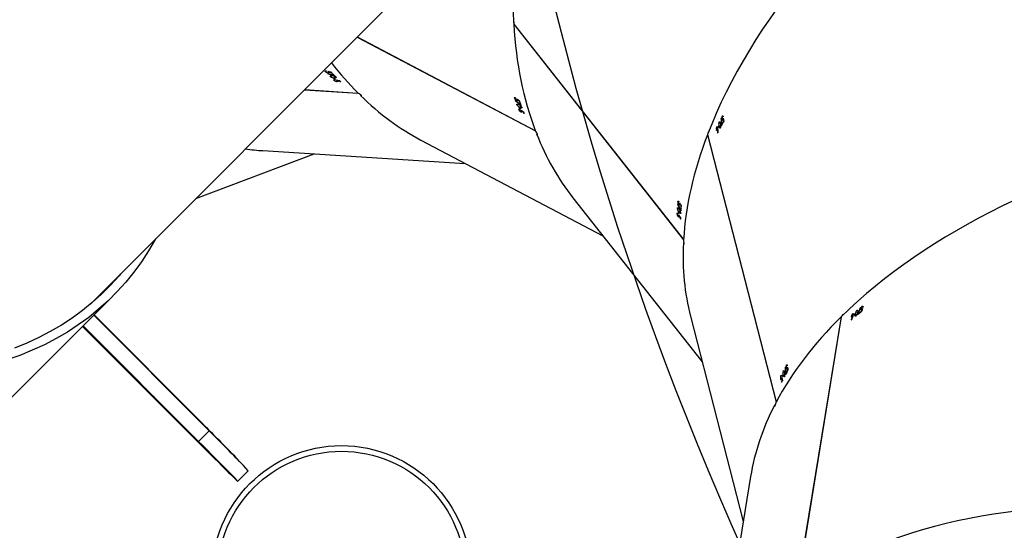
# Model space of a CAD drawing. Units: centimetres. Extents: x -1359 to 1328, y -704 to 1011.
# Drawn here: x 83 to 136, y -250 to -223 of the extents above; entities that cross this region are included whole.
import ezdxf

# ---------------------------------------------------------------- set-up
doc = ezdxf.new("R2010")
doc.units = ezdxf.units.CM
doc.layers.add('VP-DIM', color=7, linetype='Continuous')
doc.layers.add('VP-HIC', color=6, linetype='Continuous')
doc.layers.add('VP-EQ', color=7, linetype='Continuous', true_color=0x8a3492)
doc.dimstyles.new('Strefa', dxfattribs={"dimtxt": 14, "dimasz": 20, "dimexe": 20, "dimexo": 50, "dimgap": 20, "dimtad": 0, "dimdec": 0, "dimzin": 0, "dimdsep": 46, "dimtxsty": 'Standard', "dimcen": 0.09, "dimadec": 0, "dimazin": 0, "dimtfac": 1, "dimtdec": 4, "dimtofl": 0, "dimtmove": 0, "dimatfit": 3, "dimfxl": 70, "dimfxlon": 1, "dimtolj": 1, "dimtzin": 0, "dimarcsym": 0})

# ---------------------------------------------------------------- blocks, each defined once
blk = doc.blocks.new('*D16')
at = {"layer": 'Defpoints', "color": 0}
for p in [(110.875, 418.268), (-277.895, -703.416), (1277.569, -703.416)]:
    blk.add_point(p, dxfattribs=at)
at = {"layer": 'VP-DIM', "color": 0, "lineweight": -2}
for p, q in [((1177.569, 418.268), (1327.569, 418.268)), ((1277.569, 368.268), (1277.569, -62.574)), ((1277.569, -653.416), (1277.569, -222.574)), ((1177.569, -703.416), (1327.569, -703.416))]:
    blk.add_line(p, q, dxfattribs=at)
at = {"layer": 'VP-DIM', "color": 0}
for points in [[(1285.902, 368.268), (1269.236, 368.268), (1277.569, 418.268)], [(1269.236, -653.416), (1285.902, -653.416), (1277.569, -703.416)]]:
    blk.add_solid(points, dxfattribs=at)
at = {"layer": 'VP-DIM', "color": 0, "insert": (1277.569, -142.574), "char_height": 40, "attachment_point": 5, "rotation": 90}
blk.add_mtext('\\A1;1122', dxfattribs=at)
blk = doc.blocks.new('*D17')
at = {"layer": 'Defpoints', "color": 0}
for p in [(291.105, 192.668), (-275.951, -605.275), (1081.72, -605.275)]:
    blk.add_point(p, dxfattribs=at)
at = {"layer": 'VP-DIM', "color": 0, "lineweight": -2}
for p, q in [((981.72, 192.668), (1131.72, 192.668)), ((1081.72, 142.668), (1081.72, -132.97)), ((1081.72, -555.275), (1081.72, -279.637)), ((981.72, -605.275), (1131.72, -605.275))]:
    blk.add_line(p, q, dxfattribs=at)
at = {"layer": 'VP-DIM', "color": 0}
for points in [[(1090.053, 142.668), (1073.387, 142.668), (1081.72, 192.668)], [(1073.387, -555.275), (1090.053, -555.275), (1081.72, -605.275)]]:
    blk.add_solid(points, dxfattribs=at)
at = {"layer": 'VP-DIM', "color": 0, "insert": (1081.72, -206.304), "char_height": 40, "attachment_point": 5, "rotation": 90}
blk.add_mtext('\\A1;798', dxfattribs=at)
blk = doc.blocks.new('*D18')
at = {"layer": 'Defpoints', "color": 0}
for p in [(-438.459, 961.257), (916.842, 12.141), (-438.459, -543.867)]:
    blk.add_point(p, dxfattribs=at)
at = {"layer": 'VP-DIM', "color": 0, "lineweight": -2}
for p, q in [((-438.459, 861.257), (-438.459, 1011.257)), ((916.842, 861.257), (916.842, 1011.257)), ((-388.459, 961.257), (119.565, 961.257)), ((866.842, 961.257), (292.899, 961.257))]:
    blk.add_line(p, q, dxfattribs=at)
at = {"layer": 'VP-DIM', "color": 0}
for points in [[(-388.459, 969.59), (-388.459, 952.923), (-438.459, 961.257)], [(866.842, 952.923), (866.842, 969.59), (916.842, 961.257)]]:
    blk.add_solid(points, dxfattribs=at)
at = {"layer": 'VP-DIM', "color": 0, "insert": (206.232, 961.257), "char_height": 40, "attachment_point": 5}
blk.add_mtext('\\A1;1355', dxfattribs=at)
blk = doc.blocks.new('*D19')
at = {"layer": 'Defpoints', "color": 0}
for p in [(-335.946, 614.256), (716.842, -34.409), (-335.946, -545.444)]:
    blk.add_point(p, dxfattribs=at)
at = {"layer": 'VP-DIM', "color": 0, "lineweight": -2}
for p, q in [((-335.946, 514.256), (-335.946, 664.256)), ((716.842, 514.256), (716.842, 664.256)), ((-285.946, 614.256), (221.333, 614.256)), ((666.842, 614.256), (388, 614.256))]:
    blk.add_line(p, q, dxfattribs=at)
at = {"layer": 'VP-DIM', "color": 0}
for points in [[(-285.946, 622.589), (-285.946, 605.923), (-335.946, 614.256)], [(666.842, 605.923), (666.842, 622.589), (716.842, 614.256)]]:
    blk.add_solid(points, dxfattribs=at)
at = {"layer": 'VP-DIM', "color": 0, "insert": (304.667, 614.256), "char_height": 40, "attachment_point": 5}
blk.add_mtext('\\A1;1053', dxfattribs=at)
blk = doc.blocks.new('30402')
at = {"layer": 'VP-EQ', "color": 0, "linetype": 'Continuous', "lineweight": 25}
for p, q in [((3293.794, -326.934), (3345.791, -274.937)), ((3316.513, -311.925), (3325.631, -323.476)), ((3316.52, -311.935), (3316.513, -311.939)), ((3316.513, -311.939), (3325.632, -323.49)), ((3308.105, -312.622), (3317.688, -317.658)), ((3308.111, -312.616), (3317.677, -317.643)), ((3306.412, -314.48), (3306.427, -314.435)), ((3306.441, -314.433), (3306.432, -314.459)), ((3306.581, -314.494), (3306.59, -314.465)), ((3306.588, -314.478), (3306.592, -314.465)), ((3306.673, -314.492), (3306.677, -314.479)), ((3306.513, -314.584), (3306.517, -314.573)), ((3306.572, -314.547), (3306.577, -314.53)), ((3306.594, -314.52), (3306.604, -314.49)), ((3306.672, -314.745), (3306.686, -314.701)), ((3306.729, -314.55), (3306.736, -314.529)), ((3306.759, -314.552), (3306.729, -314.55)), ((3306.763, -314.585), (3306.793, -314.587)), ((3306.841, -314.664), (3306.848, -314.643)), ((3306.848, -314.824), (3306.878, -314.826)), ((3306.877, -314.946), (3306.891, -314.903)), ((3306.881, -314.812), (3306.909, -314.725)), ((3306.905, -314.901), (3306.896, -314.926)), ((3306.913, -314.888), (3306.92, -314.867)), ((3306.943, -314.89), (3306.913, -314.888)), ((3307.037, -315.01), (3307.042, -314.994)), ((3307.045, -314.96), (3307.054, -314.932)), ((3307.052, -314.944), (3307.056, -314.933)), ((3307.059, -314.985), (3307.068, -314.956)), ((3307.137, -314.958), (3307.141, -314.946)), ((3307.194, -315.014), (3307.201, -314.994)), ((3305.278, -315.449), (3308.166, -315.63)), ((3305.286, -315.442), (3308.153, -315.621)), ((3307.224, -315.016), (3307.194, -315.014)), ((3316.552, -315.904), (3316.583, -315.868)), ((3316.597, -315.873), (3316.579, -315.893)), ((3316.601, -316.038), (3316.609, -316.029)), ((3316.67, -316.029), (3316.682, -316.016)), ((3316.701, -315.985), (3316.721, -315.963)), ((3316.702, -316.014), (3316.723, -315.99)), ((3316.714, -315.974), (3316.722, -315.964)), ((3316.786, -316.021), (3316.794, -316.011)), ((3316.68, -316.247), (3316.71, -316.214)), ((3316.784, -316.512), (3316.814, -316.478)), ((3316.809, -316.391), (3316.835, -316.405)), ((3316.828, -316.483), (3316.81, -316.502)), ((3316.813, -316.097), (3316.828, -316.08)), ((3316.84, -316.111), (3316.813, -316.097)), ((3316.83, -316.142), (3316.856, -316.156)), ((3316.842, -316.475), (3316.856, -316.458)), ((3316.868, -316.488), (3316.842, -316.475)), ((3316.844, -316.394), (3316.904, -316.326)), ((3316.869, -316.245), (3316.883, -316.228)), ((3316.933, -316.593), (3316.952, -316.572)), ((3316.946, -316.583), (3316.954, -316.573)), ((3316.905, -316.635), (3316.915, -316.623)), ((3316.935, -316.621), (3316.955, -316.599)), ((3317.018, -316.63), (3317.026, -316.621)), ((3317.047, -316.703), (3317.062, -316.687)), ((3317.074, -316.717), (3317.047, -316.703)), ((3327.637, -316.992), (3327.649, -316.991)), ((3327.692, -317.039), (3327.708, -317.039)), ((3327.705, -316.867), (3327.751, -316.867)), ((3327.724, -317.054), (3327.757, -317.054)), ((3327.758, -316.881), (3327.73, -316.882)), ((3327.745, -317.035), (3327.775, -317.034)), ((3327.76, -316.885), (3327.749, -316.903)), ((3327.762, -317.038), (3327.775, -317.037)), ((3327.775, -317.123), (3327.788, -317.123)), ((3327.392, -317.594), (3327.466, -317.593)), ((3327.402, -317.443), (3327.446, -317.442)), ((3327.455, -317.593), (3327.466, -317.593)), ((3327.481, -317.486), (3327.474, -317.456)), ((3327.474, -317.456), (3327.496, -317.456)), ((3327.514, -317.378), (3327.522, -317.407)), ((3327.534, -317.186), (3327.578, -317.186)), ((3327.536, -317.406), (3327.628, -317.405)), ((3327.664, -317.33), (3327.687, -317.33)), ((3327.715, -317.235), (3327.722, -317.264)), ((3327.745, -317.222), (3327.738, -317.193)), ((3327.738, -317.193), (3327.761, -317.193)), ((3311.534, -318.144), (3321.299, -323.275)), ((3326.918, -317.86), (3326.91, -317.861)), ((3326.91, -317.861), (3330.603, -332.199)), ((3326.915, -317.848), (3330.608, -332.186)), ((3327.457, -317.762), (3327.468, -317.762)), ((3299.448, -321.279), (3305.801, -318.885)), ((3303.054, -318.712), (3313.91, -319.393)), ((3319.688, -321.236), (3326.629, -330.028)), ((3325.291, -321.804), (3325.331, -321.786)), ((3325.305, -321.583), (3325.316, -321.578)), ((3325.315, -321.441), (3325.357, -321.422)), ((3325.369, -321.432), (3325.344, -321.443)), ((3325.373, -321.604), (3325.388, -321.596)), ((3325.408, -321.604), (3325.437, -321.59)), ((3325.419, -321.577), (3325.446, -321.565)), ((3325.436, -321.573), (3325.447, -321.567)), ((3325.466, -321.881), (3325.486, -321.872)), ((3325.473, -321.773), (3325.491, -321.796)), ((3325.476, -321.725), (3325.497, -321.715)), ((3325.495, -321.748), (3325.476, -321.725)), ((3325.482, -321.645), (3325.494, -321.64)), ((3325.277, -322.086), (3325.317, -322.067)), ((3325.329, -322.078), (3325.305, -322.089)), ((3325.337, -322.247), (3325.352, -322.24)), ((3325.346, -322.077), (3325.366, -322.067)), ((3325.365, -322.1), (3325.346, -322.077)), ((3325.351, -321.987), (3325.369, -322.011)), ((3325.372, -322.248), (3325.399, -322.235)), ((3325.381, -322.222), (3325.407, -322.21)), ((3325.382, -322.005), (3325.464, -321.967)), ((3325.397, -322.217), (3325.408, -322.212)), ((3325.441, -322.369), (3325.461, -322.359)), ((3325.459, -322.392), (3325.441, -322.369)), ((3325.444, -322.29), (3325.455, -322.285)), ((3289.197, -332.309), (3294.989, -326.516)), ((3335.109, -327.143), (3335.12, -327.148)), ((3335.221, -327.058), (3335.264, -327.076)), ((3335.265, -327.093), (3335.239, -327.082)), ((3335.265, -327.098), (3335.248, -327.11)), ((3293.967, -327.538), (3293.402, -328.103)), ((3300.163, -333.733), (3293.967, -327.538)), ((3299.823, -333.366), (3293.986, -327.519)), ((3326.002, -327.594), (3328.836, -338.597)), ((3334.084, -327.628), (3331.684, -342.314)), ((3334.093, -327.618), (3331.694, -342.303)), ((3334.091, -327.63), (3334.084, -327.628)), ((3334.638, -327.59), (3334.707, -327.619)), ((3334.696, -327.616), (3334.706, -327.62)), ((3334.708, -327.456), (3334.749, -327.473)), ((3334.764, -327.528), (3334.769, -327.498)), ((3334.769, -327.498), (3334.79, -327.507)), ((3334.838, -327.444), (3334.833, -327.473)), ((3334.847, -327.479), (3334.933, -327.515)), ((3334.934, -327.278), (3334.975, -327.295)), ((3334.996, -327.464), (3335.018, -327.473)), ((3335.081, -327.399), (3335.077, -327.429)), ((3335.115, -327.4), (3335.119, -327.37)), ((3335.119, -327.37), (3335.142, -327.379)), ((3335.139, -327.21), (3335.155, -327.216)), ((3335.164, -327.237), (3335.194, -327.25)), ((3335.183, -327.322), (3335.195, -327.327)), ((3335.19, -327.228), (3335.218, -327.24)), ((3335.205, -327.238), (3335.218, -327.243)), ((3293.371, -328.135), (3299.566, -334.33)), ((3299.597, -334.299), (3293.402, -328.103)), ((3334.629, -327.771), (3334.64, -327.775)), ((3294.384, -329.117), (3294.385, -329.116)), ((3294.409, -329.143), (3294.384, -329.117)), ((3294.385, -329.116), (3294.638, -329.371)), ((3294.41, -329.142), (3294.409, -329.143)), ((3294.627, -329.36), (3294.41, -329.142)), ((3294.449, -329.186), (3294.63, -329.367)), ((3294.449, -329.186), (3294.449, -329.186)), ((3294.629, -329.367), (3294.449, -329.186)), ((3294.456, -329.184), (3294.455, -329.184)), ((3294.459, -329.195), (3294.459, -329.195)), ((3294.462, -329.192), (3294.461, -329.192)), ((3294.63, -329.366), (3294.528, -329.263)), ((3294.633, -329.363), (3294.531, -329.26)), ((3294.531, -329.26), (3294.531, -329.26)), ((3294.539, -329.274), (3294.605, -329.34)), ((3294.542, -329.271), (3294.608, -329.338)), ((3294.605, -329.34), (3294.606, -329.34)), ((3294.606, -329.34), (3294.631, -329.365)), ((3294.608, -329.338), (3294.609, -329.337)), ((3294.609, -329.337), (3294.634, -329.362)), ((3294.638, -329.371), (3294.627, -329.36)), ((3294.627, -329.36), (3294.627, -329.36)), ((3294.63, -329.367), (3294.629, -329.367)), ((3294.631, -329.365), (3294.63, -329.366)), ((3294.634, -329.362), (3294.633, -329.363)), ((3331.082, -330.331), (3331.094, -330.33)), ((3331.149, -330.206), (3331.195, -330.206)), ((3331.203, -330.22), (3331.175, -330.221)), ((3330.85, -330.775), (3330.894, -330.774)), ((3330.901, -330.788), (3330.875, -330.789)), ((3330.925, -330.825), (3330.918, -330.795)), ((3330.918, -330.795), (3330.94, -330.795)), ((3330.958, -330.717), (3330.966, -330.746)), ((3330.978, -330.525), (3331.023, -330.525)), ((3330.98, -330.745), (3331.072, -330.744)), ((3331.108, -330.669), (3331.131, -330.669)), ((3331.136, -330.378), (3331.153, -330.378)), ((3331.159, -330.574), (3331.167, -330.603)), ((3331.169, -330.393), (3331.201, -330.392)), ((3331.189, -330.561), (3331.182, -330.532)), ((3331.182, -330.532), (3331.205, -330.532)), ((3331.189, -330.374), (3331.219, -330.373)), ((3331.207, -330.377), (3331.22, -330.376)), ((3331.22, -330.462), (3331.233, -330.462)), ((3330.84, -330.946), (3330.856, -330.946)), ((3330.871, -330.961), (3330.902, -330.961)), ((3330.893, -331.129), (3330.885, -331.1)), ((3330.885, -331.1), (3330.908, -331.1)), ((3330.89, -330.942), (3330.919, -330.941)), ((3330.907, -330.945), (3330.919, -330.944)), ((3330.921, -331.03), (3330.933, -331.03)), ((3299.81, -333.38), (3299.823, -333.366)), ((3299.597, -334.299), (3300.163, -333.733)), ((3301.924, -335.508), (3301.926, -335.506)), ((3301.703, -336.436), (3302.268, -335.87)), ((3329.229, -336.19), (3327.377, -347.525))]:
    blk.add_line(p, q, dxfattribs=at)
at = {"layer": 'VP-EQ', "color": 0}
blk.add_lwpolyline([(3052.257, -317.469, 0.381382), (3251.708, -328.788, 0.232753), (3336.204, -452.893), (3336.734, -624.726, 0.413309), (3436.734, -724.417), (3487.202, -724.417, 0.415118), (3587.201, -624.108), (3586.678, -454.75), (3586.678, -454.75, 0.231305), (3673.803, -333.508), (3705.292, -333.508, 0.310727), (3864.049, -224.304), (4023.409, -224.304, 0.414214)], format="xyb", dxfattribs=at)
at = {"layer": 'VP-EQ', "color": 0, "linetype": 'Continuous', "lineweight": 25, "flags": 128}
for points in [[(3306.412, -314.48), (3306.4, -314.462), (3306.4, -314.447), (3306.411, -314.438), (3306.433, -314.433), (3306.443, -314.433)], [(3306.457, -314.448), (3306.439, -314.452), (3306.433, -314.459), (3306.433, -314.47), (3306.443, -314.483)], [(3306.558, -314.531), (3306.582, -314.53), (3306.592, -314.524), (3306.594, -314.516), (3306.59, -314.505), (3306.581, -314.494)], [(3306.613, -314.498), (3306.627, -314.518), (3306.627, -314.531), (3306.617, -314.541), (3306.596, -314.546), (3306.572, -314.547)], [(3306.672, -314.745), (3306.66, -314.728), (3306.66, -314.714), (3306.67, -314.705), (3306.699, -314.698), (3306.767, -314.698)], [(3306.877, -314.946), (3306.864, -314.929), (3306.864, -314.915), (3306.875, -314.906), (3306.896, -314.902), (3306.906, -314.901)], [(3306.974, -314.764), (3306.986, -314.781), (3306.987, -314.795), (3306.976, -314.804), (3306.945, -314.812), (3306.881, -314.812)], [(3306.921, -314.916), (3306.903, -314.919), (3306.897, -314.926), (3306.898, -314.937), (3306.907, -314.949)], [(3306.906, -314.901), (3306.908, -314.903), (3306.91, -314.905), (3306.912, -314.907), (3306.914, -314.909), (3306.916, -314.91), (3306.918, -314.912), (3306.919, -314.914), (3306.921, -314.916)], [(3307.023, -314.995), (3307.047, -314.994), (3307.056, -314.989), (3307.059, -314.981), (3307.054, -314.97), (3307.045, -314.96)], [(3307.078, -314.964), (3307.092, -314.983), (3307.092, -314.996), (3307.082, -315.005), (3307.061, -315.01), (3307.037, -315.01)], [(3308.292, -315.758), (3308.323, -315.773), (3308.343, -315.779), (3308.351, -315.775), (3308.346, -315.763), (3308.335, -315.75), (3308.307, -315.725), (3308.27, -315.696), (3308.227, -315.667), (3308.185, -315.641), (3308.158, -315.626)], [(3316.552, -315.904), (3316.547, -315.882), (3316.554, -315.869), (3316.568, -315.865), (3316.59, -315.87), (3316.599, -315.873)], [(3316.606, -315.893), (3316.588, -315.889), (3316.579, -315.892), (3316.575, -315.903), (3316.578, -315.918)], [(3316.664, -316.009), (3316.686, -316.018), (3316.698, -316.017), (3316.704, -316.01), (3316.704, -315.999), (3316.701, -315.985)], [(3316.728, -316.003), (3316.733, -316.026), (3316.727, -316.038), (3316.714, -316.042), (3316.692, -316.038), (3316.67, -316.029)], [(3316.68, -316.247), (3316.676, -316.228), (3316.682, -316.215), (3316.695, -316.211), (3316.724, -316.216), (3316.787, -316.244)], [(3316.784, -316.512), (3316.779, -316.491), (3316.785, -316.479), (3316.799, -316.475), (3316.821, -316.48), (3316.83, -316.484)], [(3316.838, -316.503), (3316.82, -316.499), (3316.811, -316.502), (3316.807, -316.512), (3316.811, -316.527)], [(3316.95, -316.389), (3316.954, -316.409), (3316.948, -316.422), (3316.934, -316.426), (3316.903, -316.42), (3316.844, -316.394)], [(3316.898, -316.616), (3316.92, -316.625), (3316.931, -316.624), (3316.937, -316.618), (3316.937, -316.606), (3316.933, -316.593)], [(3316.961, -316.611), (3316.966, -316.633), (3316.961, -316.645), (3316.948, -316.649), (3316.927, -316.645), (3316.905, -316.635)], [(3327.75, -317.067), (3327.736, -317.085), (3327.723, -317.089), (3327.711, -317.082), (3327.699, -317.062), (3327.692, -317.039)], [(3327.702, -317.022), (3327.711, -317.044), (3327.719, -317.053), (3327.728, -317.053), (3327.737, -317.046), (3327.745, -317.035)], [(3327.705, -316.867), (3327.718, -316.851), (3327.732, -316.847), (3327.744, -316.856), (3327.756, -316.876), (3327.76, -316.885)], [(3327.749, -316.903), (3327.74, -316.887), (3327.732, -316.882), (3327.721, -316.885), (3327.712, -316.898)], [(3317.741, -317.812), (3317.763, -317.838), (3317.78, -317.852), (3317.789, -317.852), (3317.789, -317.839), (3317.784, -317.823), (3317.769, -317.789), (3317.747, -317.748), (3317.72, -317.704), (3317.692, -317.663), (3317.674, -317.639)], [(3327.445, -317.617), (3327.433, -317.634), (3327.419, -317.637), (3327.407, -317.628), (3327.397, -317.608), (3327.392, -317.594)], [(3327.402, -317.443), (3327.415, -317.426), (3327.43, -317.423), (3327.442, -317.433), (3327.452, -317.453), (3327.456, -317.467)], [(3327.534, -317.186), (3327.546, -317.171), (3327.559, -317.167), (3327.572, -317.175), (3327.587, -317.201), (3327.609, -317.267)], [(3327.611, -317.485), (3327.599, -317.501), (3327.585, -317.505), (3327.573, -317.497), (3327.556, -317.468), (3327.536, -317.406)], [(3325.291, -321.804), (3325.296, -321.785), (3325.306, -321.776), (3325.32, -321.778), (3325.345, -321.795), (3325.391, -321.847)], [(3325.315, -321.441), (3325.32, -321.42), (3325.332, -321.411), (3325.346, -321.414), (3325.364, -321.427), (3325.371, -321.434)], [(3325.37, -321.455), (3325.355, -321.444), (3325.345, -321.443), (3325.337, -321.451), (3325.333, -321.466)], [(3325.371, -321.434), (3325.371, -321.437), (3325.371, -321.439), (3325.371, -321.442), (3325.37, -321.445), (3325.37, -321.447), (3325.37, -321.45), (3325.37, -321.453), (3325.37, -321.455)], [(3325.437, -321.605), (3325.432, -321.627), (3325.421, -321.636), (3325.407, -321.634), (3325.389, -321.622), (3325.373, -321.604)], [(3325.375, -321.583), (3325.392, -321.6), (3325.403, -321.605), (3325.411, -321.601), (3325.417, -321.591), (3325.419, -321.577)], [(3325.277, -322.086), (3325.281, -322.065), (3325.292, -322.057), (3325.306, -322.059), (3325.324, -322.073), (3325.331, -322.08)], [(3325.33, -322.101), (3325.316, -322.089), (3325.306, -322.088), (3325.299, -322.096), (3325.296, -322.111)], [(3325.399, -322.249), (3325.395, -322.271), (3325.385, -322.28), (3325.372, -322.278), (3325.354, -322.265), (3325.337, -322.247)], [(3325.339, -322.227), (3325.356, -322.244), (3325.367, -322.248), (3325.375, -322.245), (3325.379, -322.235), (3325.381, -322.222)], [(3325.481, -322.045), (3325.476, -322.065), (3325.466, -322.074), (3325.451, -322.072), (3325.425, -322.053), (3325.382, -322.005)], [(3297.283, -323.445), (3297.264, -323.479), (3296.91, -324.084), (3296.529, -324.667), (3296.122, -325.226), (3295.688, -325.76), (3295.228, -326.271), (3294.743, -326.756), (3294.233, -327.215), (3293.698, -327.649), (3293.139, -328.057), (3292.557, -328.437), (3291.951, -328.791), (3291.323, -329.118), (3290.673, -329.417), (3290.002, -329.688), (3289.309, -329.931)], [(3325.621, -323.669), (3325.631, -323.702), (3325.641, -323.722), (3325.649, -323.726), (3325.655, -323.715), (3325.657, -323.699), (3325.657, -323.662), (3325.654, -323.615), (3325.647, -323.564), (3325.638, -323.515), (3325.631, -323.486)], [(3295.406, -325.321), (3295.326, -325.416), (3294.872, -325.92), (3294.393, -326.399), (3293.889, -326.853), (3293.361, -327.281), (3292.809, -327.684), (3292.234, -328.06), (3291.636, -328.409), (3291.015, -328.732), (3290.374, -329.027), (3289.71, -329.295)], [(3335.248, -327.11), (3335.246, -327.091), (3335.24, -327.083), (3335.229, -327.082), (3335.215, -327.089)], [(3335.221, -327.058), (3335.24, -327.049), (3335.255, -327.052), (3335.263, -327.064), (3335.265, -327.088), (3335.265, -327.098)], [(3334.677, -327.633), (3334.659, -327.643), (3334.645, -327.64), (3334.638, -327.627), (3334.636, -327.604), (3334.638, -327.59)], [(3334.708, -327.456), (3334.727, -327.446), (3334.742, -327.449), (3334.749, -327.463), (3334.75, -327.486), (3334.748, -327.501)], [(3334.884, -327.583), (3334.866, -327.592), (3334.852, -327.59), (3334.844, -327.577), (3334.84, -327.544), (3334.847, -327.479)], [(3334.934, -327.278), (3334.952, -327.268), (3334.965, -327.271), (3334.973, -327.283), (3334.978, -327.313), (3334.97, -327.383)], [(3335.182, -327.26), (3335.162, -327.271), (3335.149, -327.269), (3335.14, -327.257), (3335.137, -327.234), (3335.139, -327.21)], [(3335.156, -327.198), (3335.155, -327.223), (3335.159, -327.234), (3335.167, -327.238), (3335.179, -327.236), (3335.19, -327.228)], [(3331.149, -330.206), (3331.162, -330.19), (3331.177, -330.186), (3331.189, -330.195), (3331.2, -330.215), (3331.204, -330.224)], [(3331.194, -330.242), (3331.185, -330.226), (3331.176, -330.221), (3331.166, -330.224), (3331.156, -330.237)], [(3330.85, -330.775), (3330.862, -330.758), (3330.876, -330.754), (3330.888, -330.763), (3330.899, -330.783), (3330.903, -330.792)], [(3330.893, -330.81), (3330.884, -330.794), (3330.876, -330.789), (3330.866, -330.793), (3330.857, -330.805)], [(3330.903, -330.792), (3330.901, -330.794), (3330.9, -330.797), (3330.899, -330.799), (3330.898, -330.801), (3330.897, -330.803), (3330.895, -330.806), (3330.894, -330.808), (3330.893, -330.81)], [(3330.978, -330.525), (3330.99, -330.51), (3331.004, -330.506), (3331.016, -330.514), (3331.032, -330.539), (3331.053, -330.606)], [(3331.055, -330.824), (3331.043, -330.84), (3331.029, -330.843), (3331.017, -330.835), (3331, -330.807), (3330.98, -330.745)], [(3331.195, -330.406), (3331.181, -330.424), (3331.168, -330.428), (3331.155, -330.421), (3331.144, -330.401), (3331.136, -330.378)], [(3331.146, -330.361), (3331.155, -330.383), (3331.163, -330.392), (3331.172, -330.392), (3331.182, -330.385), (3331.189, -330.374)], [(3297.481, -332.214), (3297.47, -332.201), (3297.434, -332.164), (3297.376, -332.104), (3297.299, -332.026), (3297.207, -331.934), (3297.105, -331.831), (3296.998, -331.724), (3296.893, -331.62), (3296.795, -331.522), (3296.709, -331.437), (3296.64, -331.369), (3296.591, -331.322), (3296.566, -331.298), (3296.565, -331.298), (3296.589, -331.324), (3296.636, -331.372), (3296.704, -331.442), (3296.789, -331.528), (3296.887, -331.626), (3296.992, -331.731), (3297.098, -331.838), (3297.201, -331.94), (3297.294, -332.032), (3297.372, -332.109), (3297.431, -332.167), (3297.468, -332.203), (3297.481, -332.214)], [(3330.896, -330.974), (3330.883, -330.992), (3330.871, -330.996), (3330.859, -330.989), (3330.847, -330.969), (3330.84, -330.946)], [(3330.849, -330.929), (3330.858, -330.951), (3330.866, -330.96), (3330.875, -330.96), (3330.883, -330.953), (3330.89, -330.942)], [(3330.52, -332.355), (3330.516, -332.39), (3330.517, -332.413), (3330.522, -332.421), (3330.533, -332.412), (3330.541, -332.399), (3330.556, -332.366), (3330.572, -332.322), (3330.587, -332.272), (3330.598, -332.224), (3330.604, -332.194)], [(3300.041, -334.774), (3300.029, -334.761), (3299.994, -334.723), (3299.936, -334.664), (3299.859, -334.586), (3299.767, -334.493), (3299.665, -334.391), (3299.558, -334.284), (3299.453, -334.179), (3299.355, -334.081), (3299.268, -333.996), (3299.199, -333.928), (3299.151, -333.881), (3299.125, -333.857), (3299.125, -333.858), (3299.148, -333.883), (3299.196, -333.932), (3299.264, -334.001), (3299.349, -334.087), (3299.446, -334.186), (3299.551, -334.291), (3299.658, -334.397), (3299.76, -334.499), (3299.853, -334.591), (3299.931, -334.668), (3299.991, -334.726), (3300.028, -334.762), (3300.041, -334.774)], [(3299.566, -334.33), (3299.795, -334.559), (3300.022, -334.785), (3300.244, -335.006), (3300.458, -335.219), (3300.662, -335.421), (3300.853, -335.61), (3301.029, -335.784), (3301.188, -335.941), (3301.328, -336.079), (3301.448, -336.196), (3301.546, -336.291), (3301.621, -336.362), (3301.672, -336.41), (3301.699, -336.433), (3301.7, -336.432), (3301.677, -336.405), (3301.63, -336.354), (3301.558, -336.279), (3301.463, -336.181), (3301.346, -336.061), (3301.208, -335.921), (3301.052, -335.762), (3300.878, -335.586), (3300.688, -335.395), (3300.486, -335.191), (3300.274, -334.977), (3300.053, -334.755), (3299.826, -334.528), (3299.597, -334.299)]]:
    blk.add_lwpolyline(points, dxfattribs=at)
at = {"layer": 'VP-EQ', "color": 0, "linetype": 'Continuous', "lineweight": 25}
for radius in [6.95, 6.65]:
    blk.add_circle((3307.267, -341.478), radius, dxfattribs=at)
for centre, radius, start, end in [((3316.579, -311.812), 0.0825, 145.5984, 213.8089), ((3306.582, -314.298), 0.249, 227.1656, 267.7094), ((3313.489, -307.67), 9.767, 223.8261, 223.9524), ((3306.381, -314.704), 0.29, 46.4929, 59.2569), ((3306.477, -314.639), 0.196, 45.9148, 55.4303), ((3306.57, -314.341), 0.191, 228.184, 266.4191), ((3306.867, -314.499), 0.314, 231.6766, 272.6569), ((3326.191, -295.622), 27.149, 224.0329, 224.2047), ((3323.276, -298.48), 23.047, 223.9736, 224.2177), ((3322.094, -299.601), 21.438, 224.3456, 224.641), ((3306.785, -315.001), 0.304, 51.4437, 93.3615), ((3321.858, -299.863), 21.065, 224.3442, 224.7431), ((3322.346, -299.17), 22.028, 225.2872, 225.5238), ((3307.047, -314.751), 0.259, 228.9461, 267.8036), ((3322.376, -299.171), 22.028, 225.2872, 225.5238), ((3307.035, -314.796), 0.199, 230.0094, 266.4841), ((3306.848, -315.181), 0.297, 48.2022, 60.566), ((3306.942, -315.114), 0.202, 47.6742, 56.8205), ((3321.645, -300.06), 20.795, 225.7592, 225.9799), ((3320.721, -301.047), 19.424, 225.6984, 225.9835), ((3316.78, -315.805), 0.249, 203.2791, 243.7811), ((3316.753, -315.839), 0.192, 204.405, 242.3849), ((3326.577, -312.278), 10.606, 199.8185, 199.9336), ((3316.437, -316.095), 0.285, 22.5223, 35.4033), ((3316.548, -316.075), 0.194, 21.9509, 31.5064), ((3334.587, -309.543), 18.944, 199.9981, 200.2418), ((3337.537, -308.483), 22.058, 199.9767, 200.2292), ((3316.959, -316.1), 0.315, 207.8538, 248.6059), ((3317.019, -316.402), 0.26, 205.1138, 243.8311), ((3316.679, -316.531), 0.306, 27.621, 69.3016), ((3338.057, -308.108), 22.805, 201.2962, 201.5224), ((3316.99, -316.438), 0.2, 206.2275, 242.4562), ((3337.61, -308.43), 22.165, 200.3624, 200.6453), ((3323.062, -314.025), 6.7, 201.534, 201.7133), ((3339.231, -307.669), 24.039, 201.3089, 201.5236), ((3336.336, -308.93), 20.777, 200.3525, 200.7529), ((3316.668, -316.713), 0.291, 24.2074, 36.7464), ((3316.78, -316.69), 0.198, 23.7086, 32.9698), ((3333.902, -309.891), 18.179, 201.7568, 202.0067), ((3334.537, -309.66), 18.835, 201.7131, 202.0041), ((3327.926, -316.971), 0.244, 154.9983, 196.2766), ((3327.884, -316.974), 0.189, 156.2455, 194.7485), ((3346.642, -327.414), 21.491, 151.3888, 151.6005), ((3327.5, -316.915), 0.272, 333.9974, 347.346), ((3327.585, -316.984), 0.185, 333.4316, 343.3226), ((3327.616, -317.533), 0.232, 157.1895, 195.3323), ((3327.244, -317.519), 0.223, 333.928, 340.609), ((3326.958, -317.566), 0.508, 359.2116, 11.158), ((3346.185, -327.028), 21.018, 152.6668, 152.9086), ((3345.775, -326.843), 20.548, 152.6616, 152.909), ((3327.826, -317.294), 0.311, 159.6732, 201.1164), ((3327.329, -317.379), 0.301, 339.4427, 21.8174), ((3346.271, -327.24), 21.061, 151.7283, 152.1176), ((3346.233, -327.195), 21.026, 151.7273, 152.0211), ((3346.944, -327.605), 21.827, 151.3454, 151.597), ((3327.027, -317.76), 0.0842, 122.0653, 192.0885), ((3325.604, -321.784), 0.314, 183.8065, 224.7778), ((3325.562, -321.445), 0.247, 179.202, 219.9524), ((3325.524, -321.465), 0.191, 180.3797, 218.5024), ((3325.177, -322.064), 0.305, 3.5821, 45.4681), ((3325.139, -321.569), 0.28, 358.3129, 11.3825), ((3325.248, -321.597), 0.189, 357.7413, 7.4859), ((3347.785, -323.292), 22.363, 176.1055, 176.3835), ((3345.973, -323.168), 20.547, 175.7497, 175.9725), ((3347.312, -323.283), 21.871, 176.104, 176.4812), ((3347.006, -323.264), 21.565, 175.7126, 175.9687), ((3325.535, -322.081), 0.258, 181.0289, 220.0135), ((3325.495, -322.103), 0.199, 182.2119, 218.569), ((3337.142, -322.635), 11.824, 177.3067, 177.4075), ((3346.842, -323.101), 21.521, 177.0351, 177.2728), ((3344.846, -323.022), 19.503, 177.028, 177.2902), ((3325.096, -322.222), 0.286, 0.0413, 12.7168), ((3325.207, -322.247), 0.193, 359.4794, 8.9365), ((3348.955, -323.303), 23.533, 177.5322, 177.7236), ((3344.566, -323.145), 19.121, 177.4599, 177.7441), ((3335.377, -327.24), 0.24, 130.6215, 172.6824), ((3335.339, -327.227), 0.185, 131.9172, 171.1069), ((3334.231, -327.584), 0.0862, 98.381, 169.7643), ((3334.862, -327.622), 0.227, 132.8126, 171.723), ((3334.539, -327.465), 0.218, 309.4295, 316.2615), ((3334.259, -327.392), 0.501, 335.2787, 347.4218), ((3347.65, -343.788), 20.747, 128.1537, 128.3982), ((3347.472, -343.525), 20.451, 128.152, 128.4), ((3335.151, -327.492), 0.305, 135.3781, 177.5978), ((3334.674, -327.374), 0.296, 315.1473, 358.3106), ((3347.78, -344.15), 20.999, 127.2234, 127.6131), ((3347.849, -344.205), 21.106, 127.2244, 127.5166), ((3348.105, -344.579), 21.538, 126.8416, 127.0961), ((3348.179, -344.64), 21.652, 126.8876, 127.0974), ((3335.069, -327.12), 0.181, 308.9716, 319.088), ((3335.021, -327.023), 0.266, 309.5524, 323.2016), ((3293.73, -329.782), 0.93, 44.6203, 46.2882), ((3294.937, -328.573), 0.778, 223.5497, 225.5417), ((3291.912, -331.687), 3.565, 44.5905, 46.2629), ((3296.984, -326.623), 3.604, 223.6629, 225.5175), ((3291.831, -331.77), 3.685, 44.6178, 46.2356), ((3296.985, -326.623), 3.601, 223.6562, 225.5125), ((3293.865, -329.666), 0.752, 43.5211, 45.5608), ((3294.998, -328.532), 0.851, 224.5569, 226.3612), ((3296.595, -327.033), 3.039, 223.8157, 225.3387), ((3293.021, -330.591), 2.005, 44.4387, 46.4661), ((3296.465, -327.161), 2.853, 223.7662, 225.3882), ((3293.042, -330.569), 1.979, 44.4156, 46.47), ((3283.158, -340.475), 15.969, 44.5408, 44.9914), ((3285.518, -338.116), 12.632, 44.4957, 44.9822), ((3282.501, -341.124), 16.896, 44.5478, 44.9736), ((3285.106, -338.526), 13.217, 44.5128, 44.9778), ((3331.37, -330.31), 0.244, 154.9571, 196.2764), ((3331.329, -330.313), 0.189, 156.2147, 194.7442), ((3330.945, -330.254), 0.272, 333.9593, 347.3241), ((3343.192, -336.825), 13.686, 151.1603, 151.2483), ((3331.083, -330.875), 0.254, 156.7822, 196.3324), ((3331.04, -330.878), 0.197, 158.0407, 194.8079), ((3349.04, -340.079), 20.362, 152.6264, 152.8761), ((3349.43, -340.305), 20.792, 152.629, 152.8735), ((3331.269, -330.633), 0.31, 159.6366, 201.1208), ((3330.773, -330.718), 0.301, 339.4067, 21.8215), ((3350.019, -340.756), 21.412, 151.6951, 152.0781), ((3349.962, -340.701), 21.356, 151.6945, 151.9839), ((3349.731, -340.576), 21.094, 151.3497, 151.5655), ((3350.338, -340.932), 21.777, 151.3068, 151.559), ((3331.03, -330.323), 0.185, 333.4014, 343.3061), ((3350.084, -340.747), 21.486, 153.1134, 153.3218), ((3330.637, -330.827), 0.278, 335.6939, 348.6532), ((3349.197, -340.323), 20.483, 153.0657, 153.3293), ((3330.725, -330.895), 0.189, 335.1437, 344.7372), ((3230.73, -403.352), 98.346, 43.61971, 45.36762), ((3225.725, -409.192), 105.995, 43.76885, 45.3906)]:
    blk.add_arc(centre, radius, start, end, dxfattribs=at)
for centre, major_axis, ratio, start_param, end_param in [((3362.801, -312.1), (-35.969, -17.737), 0.534157, 3.030393, 5.759384), ((3347.102, -292.213), (-25.691, -30.795), 0.541679, 5.475363, 5.759606), ((3347.102, -292.213), (-25.691, -30.795), 0.541679, 5.760113, 5.988481), ((3369.156, -336.78), (-40.067, -1.722), 0.527303, 3.032428, 5.754924), ((3328.904, -280.756), (-177.889, 25.98), 0.204414, 1.474588, 1.475498), ((3328.788, -280.748), (-178.085, 25.993), 0.204188, 1.475662, 1.47614), ((3324.81, -280.499), (-10.908, -38.592), 0.548715, 5.897118, 5.98481), ((3322.457, -280.351), (-83.065, 20.13), 0.434703, 1.483673, 1.487678), ((3317.937, -280.068), (-9.885, -38.942), 0.149244, 5.837581, 5.838269), ((3322.402, -280.348), (-83.081, 20.13), 0.434623, 1.484351, 1.489015), ((3325.024, -280.512), (-177.889, 25.98), 0.204414, 1.499157, 1.500066), ((3324.903, -280.505), (-178.085, 25.993), 0.204188, 1.500229, 1.500707), ((3308.225, -315.693), (-0.478, -0.72), 0.106494, 1.550182, 1.591431), ((3324.81, -280.499), (-10.908, -38.592), 0.548715, 5.992609, 6.167693), ((3340.975, -288.993), (-24.864, -31.541), 0.14003, 5.84196, 5.842648), ((3344.956, -291.085), (-67.792, 52.26), 0.43467, 1.486322, 1.490986), ((3345.005, -291.111), (-67.778, 52.253), 0.434751, 1.485644, 1.489649), ((3350.752, -294.131), (-152.384, 96.57), 0.204107, 1.475755, 1.476665), ((3350.649, -294.077), (-152.559, 96.662), 0.203882, 1.476828, 1.477306), ((3347.293, -292.313), (-152.384, 96.57), 0.204107, 1.500324, 1.501233), ((3347.185, -292.257), (-152.559, 96.662), 0.203882, 1.501395, 1.501873), ((3363.974, -316.654), (-40.088, -2.679), 0.120814, 5.838249, 5.838937), ((3365.098, -321.021), (-6.673, 85.552), 0.432986, 1.489943, 1.494607), ((3365.112, -321.075), (-6.669, 85.537), 0.433067, 1.489267, 1.493271), ((3366.709, -327.277), (-31.008, 179.302), 0.202174, 1.478744, 1.479222), ((3366.739, -327.391), (-30.959, 179.109), 0.202398, 1.477672, 1.478583), ((3364.716, -319.536), (-2.572, 72.076), 0.515883, 1.525432, 1.527775), ((3364.727, -319.581), (-2.569, 72.065), 0.51596, 1.524536, 1.527183), ((3317.707, -317.725), (-0.728, -0.467), 0.10509, 1.549799, 1.591341), ((3347.102, -292.213), (-25.691, -30.795), 0.541679, 5.996281, 6.169765), ((3362.801, -312.1), (-35.969, -17.737), 0.534157, 5.759891, 5.988259), ((3364.077, -317.056), (-40.851, 0.258), 0.051718, 0.459479, 0.460092), ((3299.807, -278.931), (-5.852, 39.674), 0.553919, 2.98275, 3.024609), ((3358.486, -306.634), (-35.54, -18.71), 0.130025, 5.841691, 5.842379), ((3361.289, -310.185), (-40.754, 75.403), 0.434048, 1.488069, 1.492734), ((3361.324, -310.229), (-40.744, 75.391), 0.434129, 1.487392, 1.491397), ((3365.372, -315.356), (-100.413, 150.724), 0.203367, 1.476629, 1.477539), ((3365.299, -315.264), (-100.535, 150.88), 0.203142, 1.477701, 1.478179), ((3362.935, -312.27), (-100.413, 150.724), 0.203367, 1.501197, 1.502107), ((3362.859, -312.174), (-100.535, 150.88), 0.203142, 1.502268, 1.502746), ((3362.801, -312.1), (-35.969, -17.737), 0.534157, 5.996059, 6.171986), ((3325.626, -323.577), (-0.853, -0.135), 0.103906, 1.548933, 1.591768), ((3367.663, -345.915), (-28.574, -80.99), 0.431574, 4.632296, 4.63696), ((3367.654, -345.971), (-28.571, -80.973), 0.431655, 4.63162, 4.635625), ((3368.394, -341.444), (-37.758, 13.806), 0.113977, 5.830856, 5.831544), ((3369.156, -336.78), (-40.067, -1.722), 0.527303, 5.75543, 5.983799), ((3367.912, -344.394), (-26.914, -66.927), 0.514497, 4.668369, 4.670711), ((3367.904, -344.441), (-26.913, -66.916), 0.514574, 4.667474, 4.67012), ((3366.617, -352.321), (-44.062, -177.071), 0.201093, 4.620436, 4.620915), ((3366.598, -352.438), (-44.029, -176.873), 0.201317, 4.619365, 4.620276), ((3368.327, -341.855), (-37.26, 16.881), 0.058354, 0.468043, 0.468656), ((3367.409, -329.996), (-40.088, -2.679), 0.120814, 5.837742, 5.83843), ((3368.544, -334.404), (-6.673, 85.552), 0.432986, 1.489436, 1.4941), ((3368.558, -334.458), (-6.669, 85.537), 0.433067, 1.48876, 1.492764), ((3370.197, -340.821), (-30.959, 179.109), 0.202398, 1.477165, 1.478076), ((3370.168, -340.707), (-31.008, 179.302), 0.202174, 1.478237, 1.478715), ((3369.18, -336.872), (-31.008, 179.302), 0.202174, 1.502804, 1.503282), ((3369.211, -336.991), (-30.959, 179.109), 0.202398, 1.501734, 1.502643), ((3369.156, -336.78), (-40.067, -1.722), 0.527303, 5.991598, 6.174021), ((3330.561, -332.274), (-0.833, 0.219), 0.103155, 1.547648, 1.592575), ((3365.027, -362.051), (-37.383, 14.519), 0.522296, 3.033947, 5.747032)]:
    blk.add_ellipse(centre, major_axis=major_axis, ratio=ratio, start_param=start_param, end_param=end_param, dxfattribs=at)
blk = doc.blocks.new('30403 2d')
at = {"layer": 'VP-HIC', "color": 0}
blk.add_blockref('30402', (-3206.566, 89.144), dxfattribs=at)

msp = doc.modelspace()

# ---------------------------------------------------------------- linework, layer by layer
at = {"layer": 'VP-HIC', "color": 2}
msp.add_lwpolyline([(107.188, -125.172, 0.155744), (231.793, -61.586), (305.464, 11.419, 0.519715), (242.273, 382.534), (319.481, 382.534, -0.206969), (443.352, 328.964, -0.191224), (506.753, 220.72, -0.400444), (668.726, 50.91), (668.726, -74.363, -0.414214), (498.726, -244.363), (455.03, -244.363), (396.584, -302.027, -0.665746), (107.188, -181.012)], format="xyb", close=True, dxfattribs=at)
at = {"layer": 'VP-HIC', "color": 3}
msp.add_lwpolyline([(467.236, -244.363), (455.03, -244.363), (396.584, -302.027, -0.665746), (107.188, -181.012), (107.188, -125.172), (107.188, -125.172, -0.069615), (43.469, -126.692), (43.469, -215.856, 0.414214), (213.469, -385.856), (299.643, -385.856, 0.365683)], format="xyb", close=True, dxfattribs=at)

# ---------------------------------------------------------------- block references
at = {"layer": 'VP-HIC', "color": 0}
msp.add_blockref('30403 2d', (0, 0), dxfattribs=at)

# ---------------------------------------------------------------- dimensions: what is measured, and where the dimension line sits
at = {"layer": 'VP-DIM', "color": 0}
for base, p1, p2, picture, middle in [((-438.459, 961.257), (916.842, 12.141), (-438.459, -543.867), '*D18', (206.232, 961.257)), ((-335.946, 614.256), (716.842, -34.409), (-335.946, -545.444), '*D19', (304.667, 614.256))]:
    dim = msp.add_linear_dim(base=base, p1=p1, p2=p2, dimstyle='Strefa', override={"dimtxt": 40, "dimasz": 50, "dimexe": 50, "dimexo": 80, "dimfxl": 100}, dxfattribs=at)
    dim.commit()
    dim.dimension.update_dxf_attribs({"geometry": picture, "text_midpoint": middle, "dimtype": 160})
for base, p1, p2, picture, middle in [((1277.569, -703.416), (110.875, 418.268), (-277.895, -703.416), '*D16', (1277.569, -142.574)), ((1081.72, -605.275), (291.105, 192.668), (-275.951, -605.275), '*D17', (1081.72, -206.304))]:
    dim = msp.add_linear_dim(base=base, p1=p1, p2=p2, angle=270, dimstyle='Strefa', override={"dimtxt": 40, "dimasz": 50, "dimexe": 50, "dimexo": 80, "dimfxl": 100}, dxfattribs=at)
    dim.commit()
    dim.dimension.update_dxf_attribs({"geometry": picture, "text_midpoint": middle})

doc.saveas('drawing.dxf')
